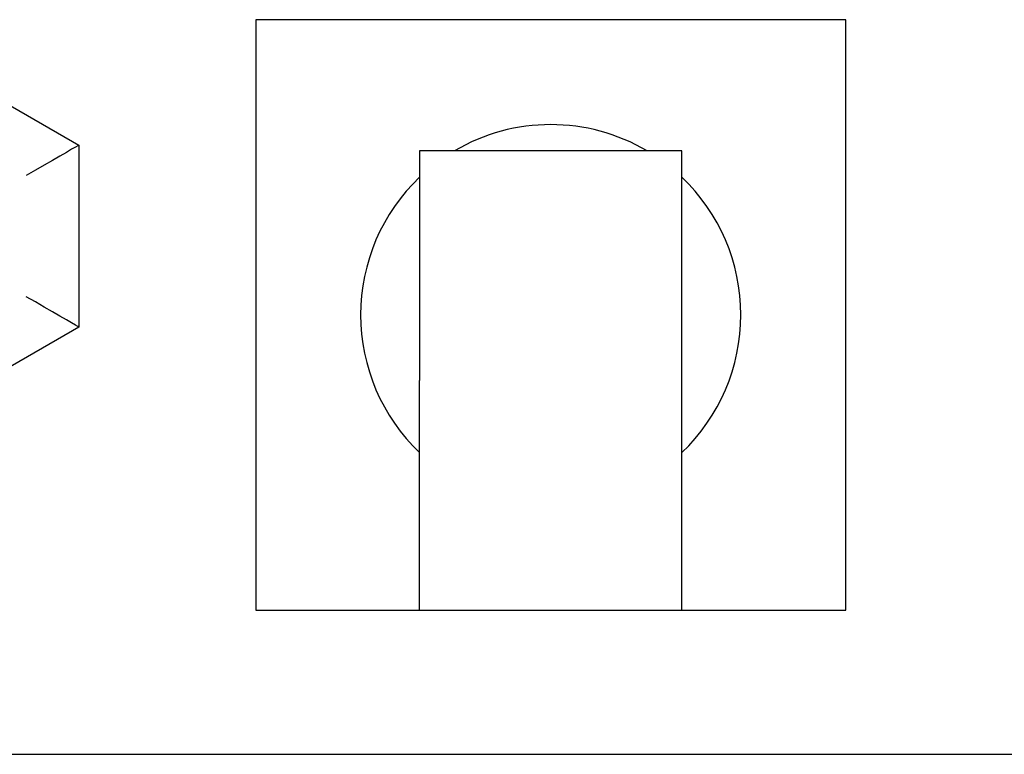
# Model space of a CAD drawing. Units: inches. Extents: x 2530 to 5631, y 475 to 4677.
# Drawn here: x 3896 to 3971, y 620 to 676 of the extents above; entities that cross this region are included whole.
import ezdxf

# ---------------------------------------------------------------- set-up
doc = ezdxf.new("R2010")
doc.units = ezdxf.units.IN
doc.header["$MEASUREMENT"] = 0

msp = doc.modelspace()

# ---------------------------------------------------------------- linework, layer by layer
at = {"color": 7, "linetype": 'Continuous'}
for p, q in [((3913.933, 675.609), (3913.933, 630.609)), ((3958.933, 675.609), (3913.933, 675.609)), ((3958.933, 630.609), (3958.933, 675.609)), ((3888.433, 672.965), (3900.433, 666.037)), ((3900.433, 666.037), (3900.433, 652.181)), ((3926.433, 665.609), (3926.433, 648.109)), ((3946.433, 665.609), (3926.433, 665.609)), ((3946.433, 648.109), (3946.433, 665.609)), ((3900.433, 652.181), (3890.433, 646.407)), ((3926.433, 630.609), (3926.433, 648.109)), ((3946.433, 630.609), (3946.433, 648.109)), ((3913.933, 630.609), (3926.433, 630.609)), ((3926.433, 630.609), (3946.433, 630.609)), ((3946.433, 630.609), (3958.933, 630.609)), ((3873.225, 619.609), (3980.342, 619.609))]:
    msp.add_line(p, q, dxfattribs=at)
at = {"color": 7, "linetype": 'Continuous', "flags": 128}
for points in [[(3900.433, 666.037), (3900.373, 666.002), (3900.192, 665.898), (3899.897, 665.728), (3899.498, 665.497), (3899.005, 665.212), (3898.433, 664.882), (3897.801, 664.518), (3897.128, 664.129), (3896.433, 663.728)], [(3900.433, 652.181), (3900.373, 652.216), (3900.192, 652.32), (3899.897, 652.49), (3899.498, 652.721), (3899.005, 653.006), (3898.433, 653.335), (3897.801, 653.7), (3897.128, 654.089), (3896.433, 654.49)]]:
    msp.add_lwpolyline(points, dxfattribs=at)
at = {"color": 7, "linetype": 'Continuous'}
for start, end in [(59.54969, 120.45031), (133.60282, 226.39718), (313.60282, 46.39718)]:
    msp.add_arc((3936.433, 653.109), 14.5, start, end, dxfattribs=at)

doc.saveas('drawing.dxf')
